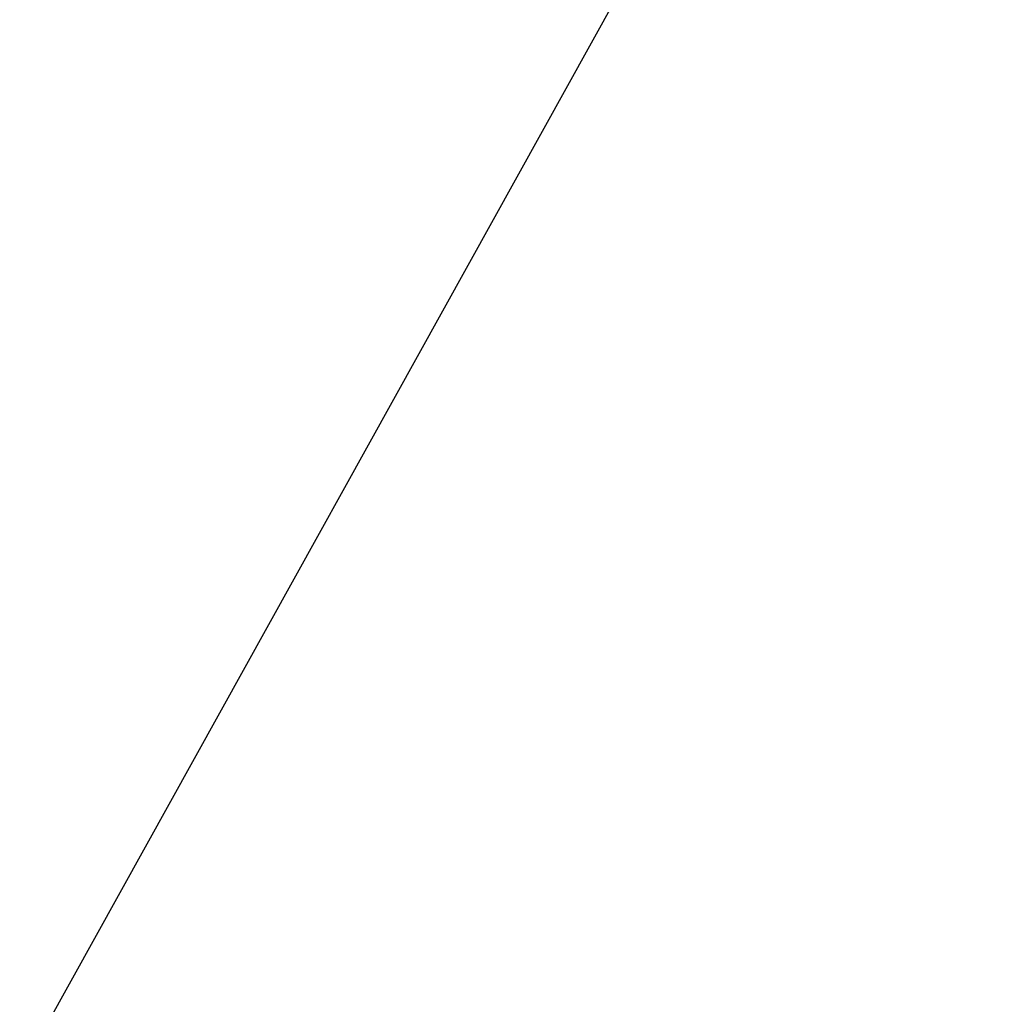
# Model space of a CAD drawing. Units: inches. Extents: x 80 to 457, y 42 to 289.
# Drawn here: x 110 to 113, y 46 to 48 of the extents above; entities that cross this region are included whole.
import ezdxf
from ezdxf import colors
from ezdxf.entities.mleader import LeaderData, LeaderLine
from ezdxf.math import Vec2, Vec3

# ---------------------------------------------------------------- set-up
doc = ezdxf.new("R2010")
doc.units = ezdxf.units.IN
doc.header["$MEASUREMENT"] = 0
doc.layers.add('DIM', color=6, linetype='Continuous')
doc.styles.get("Standard").update_dxf_attribs({"font": 'arial.ttf'})
doc.dimstyles.new('AA', dxfattribs={"dimtxt": 0.22, "dimasz": 0.22, "dimexe": 0.1, "dimexo": 0.0625, "dimgap": 0.09, "dimtad": 0, "dimtih": 1, "dimtoh": 1, "dimdec": 4, "dimzin": 0, "dimdsep": 46, "dimlunit": 4, "dimtxsty": 'Standard', "dimcen": 0.09, "dimclrd": 256, "dimclre": 256, "dimclrt": 256, "dimadec": 0, "dimazin": 0, "dimtfac": 1, "dimtdec": 4, "dimtofl": 0, "dimtmove": 0, "dimatfit": 3, "dimfxl": 1, "dimfrac": 2, "dimtolj": 1, "dimtzin": 0, "dimlwd": -1, "dimarcsym": 0})

# ---------------------------------------------------------------- blocks, each defined once
blk = doc.blocks.new('*D91')
at = {"layer": 'DEFPOINTS', "color": 0, "transparency": 16777216}
for p in [(109.8822, 45.7967), (114.8822, 45.7967), (109.8822, 44.4248)]:
    blk.add_point(p, dxfattribs=at)
at = {"layer": 'DIM', "lineweight": -2, "transparency": 16777216}
for p, q in [((109.8822, 45.7342), (109.8822, 45.4606)), ((114.8822, 45.7342), (114.8822, 44.3248)), ((109.8822, 45.3356), (109.8822, 44.3248))]:
    blk.add_line(p, q, dxfattribs=at)
at = {"layer": 'DIM', "linetype": 'Continuous', "transparency": 16777216}
for p, q in [((110.1022, 44.4248), (111.528, 44.4248)), ((114.6622, 44.4248), (113.2363, 44.4248))]:
    blk.add_line(p, q, dxfattribs=at)
at = {"layer": 'DIM', "transparency": 16777216}
for points in [[(110.1022, 44.4615), (110.1022, 44.3881), (109.8822, 44.4248)], [(114.6622, 44.4615), (114.6622, 44.3881), (114.8822, 44.4248)]]:
    blk.add_solid(points, dxfattribs=at)
at = {"layer": 'DIM', "transparency": 16777216, "insert": (112.3822, 44.4248), "char_height": 0.22, "attachment_point": 5}
blk.add_mtext('\\A1;5" [127mm]', dxfattribs=at)

msp = doc.modelspace()

# ---------------------------------------------------------------- dimensions: what is measured, and where the dimension line sits
at = {"layer": 'DIM'}
dim = msp.add_linear_dim(base=(109.88216, 44.42479), p1=(114.88216, 45.79666), p2=(109.88216, 45.79666), dimstyle='AA', dxfattribs=at)
dim.commit()
dim.dimension.update_dxf_attribs({"geometry": '*D91', "text_midpoint": (112.38216, 44.42479)})

# ---------------------------------------------------------------- next in the draw order: leaders
ml = msp.add_multileader_mtext('Standard', dxfattribs=at)
ml.set_content('DBAR10 with {\\C256;1/4-20 X 1 1/2" FHMS/SS\\Pw/NYLOK @ 18" O.C.}', color=256)
ml.set_leader_properties()
ml.build(insert=Vec2(0, 0))
ml.multileader.update_dxf_attribs({"dogleg_length": 0.36, "arrow_head_size": 0.22})
ctx = ml.context
ctx.base_point, ctx.char_height, ctx.arrow_head_size, ctx.landing_gap_size, ctx.plane_origin = Vec3(104.0973, 45.3981), 0.22, 0.22, 0.09, Vec3(114.00038, 48.21138)
ctx.text_align_type = 2
notes = []
notes.append((ctx, [(1, (1, 1, 0), (110.00194, 45.3981), (-1, 0), 0.36, [(0, [(111.97219, 48.95066)], 0, [])])]))
ctx.mtext.insert, ctx.mtext.alignment, ctx.mtext.flow_direction = Vec3(109.55194, 45.54044), 3, 5
ctx.mtext.has_bg_fill, ctx.mtext.bg_color, ctx.mtext.bg_scale_factor, ctx.mtext.bg_transparency, ctx.mtext.use_window_bg_color = 1, -1073741824, 1.5, 0, 1
for ctx, leaders in notes:
    for number, flags, end, landing, length, lines in leaders:
        leader = LeaderData()
        leader.index, (leader.has_last_leader_line, leader.has_dogleg_vector, leader.attachment_direction) = number, flags
        leader.last_leader_point, leader.dogleg_vector, leader.dogleg_length = Vec3(end), Vec3(landing), length
        for number, points, colour, breaks in lines:
            line = LeaderLine()
            line.index, line.vertices, line.color, line.breaks = number, Vec3.list(points), colors.encode_raw_color(colour), breaks
            leader.lines.append(line)
        ctx.leaders.append(leader)

doc.saveas('drawing.dxf')
